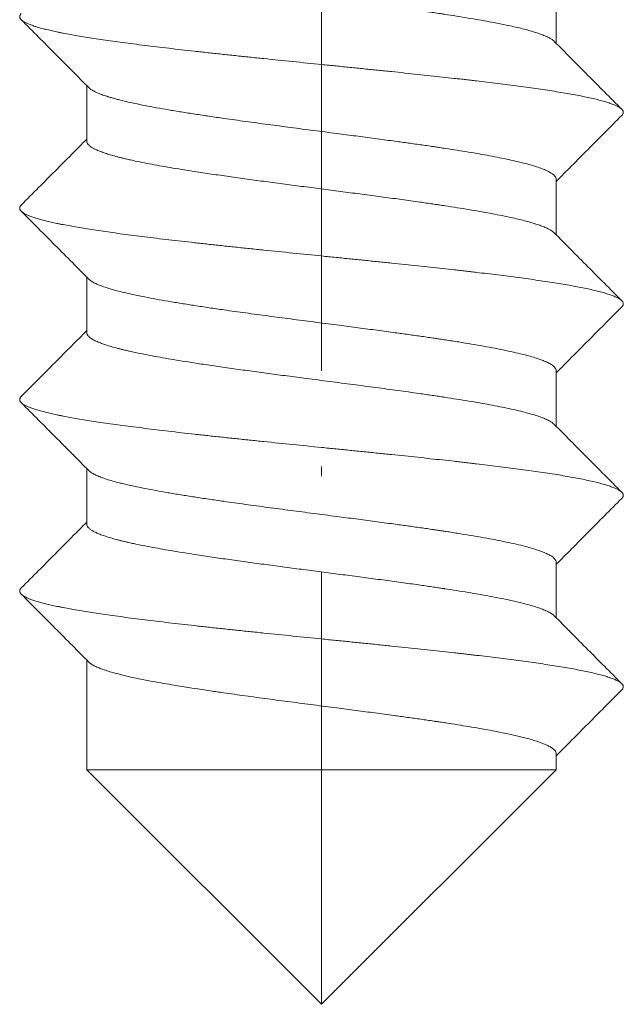
# Model space of a CAD drawing. Units: millimetres. Extents: x 2673 to 4786, y 0 to 1485.
# Drawn here: x 4311 to 4317, y 499 to 509 of the extents above; entities that cross this region are included whole.
import ezdxf

# ---------------------------------------------------------------- set-up
doc = ezdxf.new("R2010")
doc.units = ezdxf.units.MM
doc.linetypes.add('ACAD_ISO04W100', pattern=[30, 24, -3, 0, -3])
doc.linetypes.add('DOT_CENTER', pattern=[14, 12, -1, 0, -1])
doc.layers.add('вспомогательный', color=140, linetype='Continuous', lineweight=20)
doc.layers.add('Оси', color=10, linetype='ACAD_ISO04W100', lineweight=13)

# ---------------------------------------------------------------- blocks, each defined once
blk = doc.blocks.new('Blechschraube6_3x19_2_3_6__1', base_point=(-78.99999999997955, 167.172872279891))
at = {"layer": 'вспомогательный', "linetype": 'Continuous'}
for p, q in [((-70.54999999997746, 153.801623417201), (-70.54999999997746, 154.3809991350749)), ((-75.44999999997981, 152.7809991350709), (-75.44999999997981, 153.3604466678919)), ((-70.54999999997746, 151.801623417201), (-70.54999999997746, 152.3809991350729)), ((-75.44999999997981, 150.7809991350719), (-75.44999999997981, 151.3604466678919)), ((-70.54999999997746, 149.801623417201), (-70.54999999997834, 150.3809991350738)), ((-75.44999999997981, 148.7809991350719), (-75.44999999997981, 149.3604466678919)), ((-70.54999999997746, 147.801623417201), (-70.54999999997746, 148.3809991350749)), ((-75.44999999997981, 146.2145585525359), (-75.44999999997981, 147.3604466678919)), ((-70.54999999997746, 146.2145585525359), (-70.54999999997746, 146.3809991350749)), ((-75.44999999997981, 146.2145585525359), (-72.99999999997817, 143.7645585525388)), ((-75.44999999997981, 146.2145585525359), (-70.54999999997746, 146.2145585525359)), ((-70.54999999997746, 146.2145585525359), (-72.99999999997817, 143.7645585525388))]:
    blk.add_line(p, q, dxfattribs=at)
for points in [[(-70.57053520316548, 153.8223307687149), (-70.57490275197877, 153.826524205321), (-70.5796917124053, 153.8307205468909), (-70.60540877368958, 153.8489977592943), (-70.63854088346254, 153.8670694966748), (-70.67873694262019, 153.8849397723259), (-70.72564585205869, 153.902612599541), (-70.77891651267409, 153.9200919916138), (-70.83819782536249, 153.9373819618375), (-70.90313869102002, 153.9544865235058), (-70.97338801054269, 153.9714096899121), (-71.04859468482664, 153.9881554743499), (-71.14565653150112, 154.008173908849), (-71.24860156223014, 154.0279040174126), (-71.35675194663507, 154.0473517228186), (-71.46942985433725, 154.0665229478448), (-71.5903444721675, 154.0861194558819), (-71.71495692969984, 154.1054790867809), (-71.72418093152591, 154.1068836318822), (-71.73860476565552, 154.1090725652713), (-71.75740411993603, 154.1119128297165), (-71.77975468221484, 154.1152713679858), (-71.81261506217635, 154.1201716110398), (-71.84581123656653, 154.125077467387), (-71.91296483928181, 154.1348753749403), (-71.98134151480053, 154.1446943842589), (-72.16604398750702, 154.1705582549083), (-72.3570704789668, 154.1965284369556), (-72.55315237983132, 154.2226170449031), (-72.75302108075202, 154.2488361932531), (-72.95540797238033, 154.2751979965079), (-73.15904444536774, 154.3017145691699), (-73.35749558105356, 154.3277180329332), (-73.55425624340502, 154.3538279178258), (-73.74799960141245, 154.3800363117969), (-73.93739882406625, 154.4063353027961), (-74.12112708035681, 154.4327169787727), (-74.29785753927446, 154.459173427676), (-74.42449366060805, 154.4789766643631), (-74.54544189028286, 154.4987306541054), (-74.66032995988922, 154.518448471929), (-74.7687856010175, 154.5381431928599), (-74.87094650224016, 154.5579301182539), (-74.96524912950463, 154.5775881147629), (-75.01658344225473, 154.5890098378791), (-75.06097288558375, 154.5993949533095), (-75.09887567114293, 154.6087068014594), (-75.1307500105836, 154.6169087227338), (-75.1902666549442, 154.6333110988432), (-75.2447548832788, 154.6499534532023), (-75.29378660880076, 154.6668462657269), (-75.33693374472318, 154.6840000163326), (-75.37376820425936, 154.7014251849352), (-75.40386190062256, 154.7191322514504), (-75.42678674702591, 154.7371316957937), (-75.44211465668275, 154.7554339978811), (-75.44941754280626, 154.774049637628), (-75.44985405680796, 154.777520243978), (-75.44999999997981, 154.7809991350719)], [(-76.1340439308733, 154.0489268353108), (-76.140953469765, 154.0568495834825), (-76.14593456879174, 154.0648090925149), (-76.14895828773463, 154.072803165345), (-76.14999955302937, 154.080829335986), (-76.14903626810077, 154.088885118717), (-76.14605048379643, 154.0969679326488), (-76.14102744892153, 154.1050750368925), (-76.13395683881026, 154.1132037913869)], [(-69.86604316114745, 153.1132037913869), (-69.87462416785894, 153.1209117292996), (-69.88504645421835, 153.1286341012669), (-69.89730939115435, 153.1363682379075), (-69.91140867254353, 153.1441118065638), (-69.92733710421305, 153.1518620773337), (-69.9450838935386, 153.1596166585439), (-69.96463531765811, 153.1673728059291), (-69.9859741717546, 153.1751280904889), (-70.03393084893224, 153.1906249845937), (-70.08875432173454, 153.2060882832179), (-70.15020107979564, 153.2214961384968), (-70.21798157113653, 153.2368306355768), (-70.29176959283734, 153.2520718719105), (-70.37120251855048, 153.2672033939009), (-70.45589017923429, 153.282207929161), (-70.5454172449804, 153.2970712392089), (-70.63935120965596, 153.3117791767868), (-70.73724623343652, 153.3263202369199), (-70.83864980654948, 153.3406836711496), (-70.94310740707942, 153.354860976845), (-71.1593852127732, 153.3826299406745), (-71.38258775696248, 153.4095884812859), (-71.43912467658977, 153.4162037989711), (-71.49652256791842, 153.422839107991), (-71.55507799064715, 153.4295273088442), (-71.61476100789332, 153.4362670090768), (-71.73743176013767, 153.4498997723717), (-71.8643534960447, 153.463734781622), (-71.99530762259997, 153.4777672968962), (-72.13003432964159, 153.4919917229199), (-72.26823625151974, 153.5064001962574), (-72.40957560750577, 153.5209838494259), (-72.55367908695155, 153.5357316263883), (-72.70013672074583, 153.550631384049), (-72.84850784101695, 153.565669017916), (-72.99832197237538, 153.580829335986), (-73.30028554243819, 153.6114499948489), (-73.6018750977214, 153.6423468977198), (-73.7511942532962, 153.6578497365767), (-73.89881863564369, 153.6733614163788), (-74.04422673446692, 153.6888614974835), (-74.18691484707551, 153.704329207827), (-74.32640101529199, 153.7197447291894), (-74.4622327318857, 153.7350881700929), (-74.59398884874395, 153.7503412398571), (-74.72128689701049, 153.7654857954369), (-74.84378278712012, 153.7805058396284), (-74.96117719471022, 153.7953856798258), (-75.07321313229707, 153.8101121749799), (-75.17968103488647, 153.8246725684178), (-75.28041451438735, 153.8390569014482), (-75.37529398510742, 153.8532556028888), (-75.4642410760855, 153.8672619843535), (-75.54722082640728, 153.8810696843689), (-75.62423530786174, 153.8946751597874), (-75.69532456410161, 153.9080750919879), (-75.71217870825541, 153.9113928863991), (-75.72866845553746, 153.914697737627), (-75.74486960697533, 153.9180036785253), (-75.76084160387654, 153.9213225407298), (-75.79207422085176, 153.9279989970532), (-75.82231839231372, 153.934726974808), (-75.87964952106981, 153.9483367041119), (-75.9324529476944, 153.9621486929809), (-75.98035148166485, 153.9761592509761), (-76.0229785776164, 153.9903618929639), (-76.05998109081023, 154.004750233508), (-76.09102718508257, 154.0193140426638), (-76.11580714158357, 154.0340441385635), (-76.1340439308733, 154.0489268353108)], [(-76.1340439308733, 154.0489268353108), (-75.95271816826488, 153.8666220722636), (-75.78168057038147, 153.6945459873789), (-75.5998428386057, 153.511457142247), (-75.42960389580458, 153.3398807359158)], [(-69.86604316114745, 153.1132037913869), (-70.0473963185014, 153.2955416244762), (-70.21843379604071, 153.4676237767269), (-70.4002995608144, 153.6507487411689), (-70.57053520316548, 153.8223307687149)], [(-75.42960389580458, 153.3398807359158), (-75.42524712054002, 153.3356993584534), (-75.4204886650814, 153.3315333949638), (-75.39158103686387, 153.3113669137828), (-75.35380851564975, 153.2915697523021), (-75.30778985973419, 153.2721271532157), (-75.25414382741245, 153.2530243592178), (-75.22855929697303, 153.2448089669849), (-75.19770409630213, 153.2354785215298), (-75.16113532023988, 153.225087305909), (-75.11841006362647, 153.2136896031789), (-75.03910776083, 153.1942149334886), (-74.95117528893161, 153.1745532462739), (-74.84217136593988, 153.152216305611), (-74.72413529365741, 153.1298907179641), (-74.59762615007722, 153.1075582157831), (-74.4632030131923, 153.0852005315181), (-74.32142496099553, 153.062799397619), (-74.17285107147994, 153.0403365465359), (-74.01804042263848, 153.0177937107189), (-73.79152603289833, 152.9860128495361), (-73.55826674591327, 152.9543647426972), (-73.32062403919535, 152.9228667841323), (-73.08095939025675, 152.8915363677712), (-72.84163427660951, 152.8603908875439), (-72.641041672094, 152.8341811105179), (-72.44371276867635, 152.8081138532378), (-72.25090232820276, 152.782177068342), (-72.10797287361959, 152.7625189186567), (-71.9690704836903, 152.7429431077958), (-71.90084276214526, 152.7331185933919), (-71.8338613837077, 152.7233164564709), (-71.80697942149827, 152.7193343887634), (-71.78489687143298, 152.7160411717376), (-71.7680216427566, 152.7135107132649), (-71.73565065501262, 152.7086249177665), (-71.70347421659427, 152.703725612633), (-71.5833707028473, 152.6850128256486), (-71.46651694745711, 152.6660393587951), (-71.35359029196209, 152.6467989711595), (-71.24526807790069, 152.627285421829), (-71.14222764681128, 152.6074924698905), (-71.04514634023232, 152.5874138744313), (-70.95470149970217, 152.5670433945384), (-70.8715704667593, 152.5463747892989), (-70.80158388908073, 152.5269291753167), (-70.73913222701935, 152.5072548737437), (-70.68470664131276, 152.4873458051399), (-70.63879829269854, 152.4671958900658), (-70.60285921207192, 152.447408219672), (-70.57616974212533, 152.4276707867578), (-70.55875506322027, 152.4079689714201), (-70.55064035571831, 152.3882881537559), (-70.55015964227805, 152.3846382122555), (-70.54999999997746, 152.3809991350729)], [(-70.54999999997746, 152.3604466678919), (-70.3892815848227, 152.5224123526336), (-70.21831942957579, 152.694545987378), (-70.04728221120928, 152.8666216905743), (-69.8659560690835, 153.0489268353108)], [(-69.8659560690835, 153.0489268353108), (-69.85904653019297, 153.0568495834825), (-69.85406543116642, 153.0648090925149), (-69.85104171222287, 153.072803165345), (-69.85000044692742, 153.080829335986), (-69.85096373185718, 153.088885118717), (-69.85394951616126, 153.0969679326488), (-69.85897255103599, 153.1050750368925), (-69.86604316114745, 153.1132037913869)], [(-75.44999999997981, 152.801623417201), (-75.61065190075963, 152.6397165719985), (-75.78156620391655, 152.4676237767269), (-75.95260378561409, 152.2955415197184), (-76.13395683881026, 152.1132037913869)], [(-70.57053520316548, 151.8223307687149), (-70.5743410815317, 151.8260066500197), (-70.57847611469151, 151.8296893220988), (-70.6036904806103, 151.8479303079736), (-70.63630340578591, 151.8659676925477), (-70.675968083136, 151.883805532017), (-70.72233770557828, 151.9014478825771), (-70.7750654660305, 151.9188988004238), (-70.83380455741028, 151.9361623417528), (-70.89820817263526, 151.9532425627598), (-70.96792950462323, 151.9701435196406), (-71.04262174629184, 151.9868692685909), (-71.13913979410208, 152.0068772217339), (-71.2415645967722, 152.0265966864726), (-71.3492201879301, 152.0460334742592), (-71.46143060120356, 152.065193396546), (-71.58278069498641, 152.084919031191), (-71.70790865665641, 152.1044034554539), (-71.74031679569691, 152.1093317902937), (-71.77292138295661, 152.1142466325839), (-71.79086827768799, 152.1169337148053), (-71.81301843442957, 152.1202314848944), (-71.83911239235158, 152.1240909601718), (-71.9062593837844, 152.1339042158371), (-71.97464243373635, 152.14373888398), (-72.16020714404091, 152.1697536184865), (-72.35220926799154, 152.1958752819504), (-72.54935891214097, 152.2221164077951), (-72.75036618304192, 152.2484895294434), (-72.95394118724712, 152.2750071803186), (-73.1587940313093, 152.3016818938438), (-73.35849697959817, 152.3278499435635), (-73.55647907248131, 152.3541254358851), (-73.75138883733752, 152.38050038104), (-73.94187480154545, 152.4069667892597), (-74.12658549248387, 152.4335166707755), (-74.30416943753153, 152.4601420358188), (-74.43017727851279, 152.4798851041824), (-74.55050204035932, 152.4995779321033), (-74.66477754541792, 152.5192336794292), (-74.77263761603535, 152.5388655060078), (-74.87359430674029, 152.55846199694), (-74.9668295747997, 152.5779313683988), (-75.01828350035163, 152.589398316729), (-75.06266104200178, 152.5998004267701), (-75.10042796414956, 152.6090979509805), (-75.13205003119447, 152.6172511418188), (-75.19127318633241, 152.6336027146043), (-75.24549440099831, 152.650192870038), (-75.29428985889945, 152.6670319811476), (-75.33723574374307, 152.6841304209609), (-75.37390823923637, 152.7014985625058), (-75.40388352908664, 152.7191467788101), (-75.42673779700114, 152.7370854429015), (-75.4420472266871, 152.7553249278079), (-75.44938800185173, 152.7738756065569), (-75.44984665243832, 152.7774330917568), (-75.44999999997981, 152.7809991350709)], [(-76.1340439308733, 152.0489268353108), (-76.14095346976501, 152.0568495834825), (-76.14593456879174, 152.0648090925149), (-76.14895828773474, 152.072803165345), (-76.14999955303028, 152.080829335986), (-76.14903626810087, 152.0888851187167), (-76.14605048379643, 152.0969679326488), (-76.14102744892153, 152.1050750368925), (-76.13395683881026, 152.1132037913869)], [(-69.86604316114745, 151.1132037913869), (-69.87462416785894, 151.1209117292997), (-69.88504645421835, 151.1286341012669), (-69.89730939115435, 151.1363682379076), (-69.91140867254353, 151.1441118065638), (-69.92733710421305, 151.1518620773337), (-69.9450838935386, 151.1596166585439), (-69.96463531765811, 151.1673728059291), (-69.9859741717546, 151.1751280904889), (-70.03393084893224, 151.1906249845937), (-70.08875432173454, 151.2060882832179), (-70.15020107979564, 151.2214961384968), (-70.21798157113653, 151.2368306355768), (-70.29176959283733, 151.2520718719105), (-70.37120251855048, 151.2672033939009), (-70.45589017923429, 151.282207929161), (-70.5454172449804, 151.2970712392089), (-70.63935120965596, 151.3117791767868), (-70.73724623343652, 151.3263202369199), (-70.83864980654948, 151.3406836711496), (-70.94310740707942, 151.354860976845), (-71.1593852127732, 151.3826299406745), (-71.38258775696248, 151.4095884812859), (-71.43912467658974, 151.416203798971), (-71.49652256791842, 151.422839107991), (-71.55507799064715, 151.4295273088442), (-71.61476100789332, 151.4362670090768), (-71.7374317601317, 151.4498997723709), (-71.8643534960447, 151.463734781622), (-71.99530762259997, 151.4777672968962), (-72.13003432964159, 151.4919917229199), (-72.26823625151974, 151.5064001962574), (-72.40957560750577, 151.5209838494259), (-72.55367908695155, 151.5357316263883), (-72.70013672074583, 151.550631384049), (-72.84850784101695, 151.565669017916), (-72.99832197237538, 151.580829335986), (-73.30028554243819, 151.6114499948489), (-73.6018750977214, 151.6423468977198), (-73.75119425329619, 151.6578497365767), (-73.89881863564369, 151.6733614163788), (-74.04422673446692, 151.6888614974835), (-74.18691484707551, 151.704329207827), (-74.32640101529199, 151.7197447291894), (-74.4622327318857, 151.7350881700929), (-74.59398884874395, 151.7503412398571), (-74.72128689701049, 151.7654857954369), (-74.84378278712012, 151.7805058396285), (-74.96117719471022, 151.7953856798258), (-75.0732131322971, 151.8101121749799), (-75.17968103488647, 151.8246725684178), (-75.28041451438736, 151.8390569014482), (-75.37529398510742, 151.8532556028888), (-75.4642410760855, 151.8672619843535), (-75.54722082640728, 151.8810696843689), (-75.62423530786174, 151.8946751597874), (-75.69532456410161, 151.9080750919879), (-75.71217870825592, 151.9113928863992), (-75.72866845553746, 151.914697737627), (-75.74486960697533, 151.9180036785253), (-75.76084160387654, 151.9213225407298), (-75.79207422085176, 151.9279989970532), (-75.82231839231372, 151.934726974808), (-75.87964952106984, 151.9483367041119), (-75.9324529476944, 151.9621486929809), (-75.98035148166485, 151.9761592509761), (-76.0229785776164, 151.9903618929639), (-76.05998109081025, 152.004750233508), (-76.09102718508257, 152.0193140426638), (-76.11580714158286, 152.0340441385631), (-76.1340439308733, 152.0489268353108)], [(-76.1340439308733, 152.0489268353108), (-75.95271838883474, 151.866622294097), (-75.78168057038056, 151.694545987378), (-75.5998428255035, 151.5114571290485), (-75.42960389580277, 151.3398807359138)], [(-69.86604316114745, 151.1132037913869), (-70.0473967097812, 151.2955420180093), (-70.21843379604071, 151.4676237767269), (-70.40029954677209, 151.6507487270224), (-70.57053520316548, 151.8223307687149)], [(-75.42960389580277, 151.3398807359138), (-75.42579556820705, 151.3362043128942), (-75.42167789507585, 151.3325411047929), (-75.39319783641912, 151.3123395231642), (-75.35580810236091, 151.2925085687905), (-75.3101289476876, 151.273033446226), (-75.25678062718544, 151.2538993600249), (-75.21818080443394, 151.2416060908888), (-75.17314758313876, 151.2284295392381), (-75.12102675019652, 151.2143675408538), (-75.04141784198049, 151.1947560952897), (-74.95304502759426, 151.1749542110988), (-74.84386451319232, 151.1525492633287), (-74.72558766698957, 151.1301558193095), (-74.59877802051068, 151.1077553819533), (-74.46399910528034, 151.0853294541725), (-74.32181445282306, 151.0628595388793), (-74.17278759466359, 151.040327138986), (-74.01748206232652, 151.0177137574049), (-73.79115811919581, 150.9859621767112), (-73.55810536410239, 150.9543431363205), (-73.3206788166212, 150.9228739833628), (-73.08123349632731, 150.8915720649685), (-72.84212442279569, 150.8604547282678), (-72.64123820834729, 150.8342069012674), (-72.44362390143543, 150.8081020211334), (-72.25054165671462, 150.7821279826549), (-72.1082621841698, 150.7625591653076), (-71.9699723763224, 150.743071979038), (-71.90173035128234, 150.7332473980387), (-71.83472519267343, 150.7234439387069), (-71.8078130939329, 150.7194583193683), (-71.7856738405663, 150.7161573887908), (-71.76871244399355, 150.7136145247368), (-71.73620808697045, 150.708709410113), (-71.70390025439157, 150.7037907735949), (-71.56741401801051, 150.6824704847398), (-71.43525901153454, 150.660811675878), (-71.30843371789453, 150.6388051075397), (-71.18793662002143, 150.6164415402553), (-71.07476620084608, 150.5937117345553), (-70.96992094329944, 150.57060645097), (-70.87439933031237, 150.5471164500298), (-70.80428519937976, 150.5277240445896), (-70.74164672394052, 150.5081025312903), (-70.6869742052327, 150.4882459535732), (-70.64075794449445, 150.4681483548789), (-70.60435786611906, 150.448347250909), (-70.57721054851885, 150.4285922011396), (-70.55934820167066, 150.4088686096527), (-70.55080303555133, 150.3891618805299), (-70.55020028706792, 150.3850752691997), (-70.54999999997834, 150.3809991350738)], [(-69.8659560690835, 151.0489268353108), (-69.85904653019297, 151.0568495834825), (-69.85406543116642, 151.0648090925149), (-69.85104171222287, 151.072803165345), (-69.85000044692742, 151.080829335986), (-69.85096373185718, 151.088885118717), (-69.85394951616126, 151.0969679326488), (-69.85897255103599, 151.1050750368925), (-69.86604316114745, 151.1132037913869)], [(-70.54999999997746, 150.3604466678919), (-70.38928158113434, 150.522412356349), (-70.2183194295776, 150.6945459873768), (-70.04728220199915, 150.8666216998366), (-69.8659560690835, 151.0489268353108)], [(-75.44999999997981, 150.801623417201), (-75.61065191367851, 150.6397165589845), (-75.78156620391655, 150.4676237767269), (-75.95260383011224, 150.2955414749643), (-76.13395683881026, 150.1132037913869)], [(-70.57053520316548, 149.8223307687149), (-70.57407414772564, 149.8257586019113), (-70.57789295303655, 149.829186854171), (-70.60661882350625, 149.8497396246662), (-70.64470182801242, 149.8700346072659), (-70.69164593780734, 149.8900776445547), (-70.74695512414341, 149.9098745791173), (-70.81013335827302, 149.9294312535384), (-70.88068461144849, 149.9487535104028), (-70.95811285492219, 149.967847192295), (-71.0419220599465, 149.9867181417999), (-71.13899886694993, 150.0068491113898), (-71.24205567974566, 150.0266881016604), (-71.35040418029331, 150.046241034623), (-71.46335605055265, 150.0655138322888), (-71.58597124948477, 150.0854257778456), (-71.71242283019957, 150.1050926070479), (-71.72747156940976, 150.107383742793), (-71.74971370132218, 150.1107526345561), (-71.77787270770841, 150.1149893416739), (-71.81096777895914, 150.1199270271808), (-71.84440189619454, 150.1248700636099), (-71.91173377608862, 150.1346971934948), (-71.98029903106634, 150.1445457823288), (-72.20272765903478, 150.1755986713075), (-72.43391003233812, 150.2068080553066), (-72.67165343027364, 150.2381949291526), (-72.91376513213865, 150.2697802876722), (-73.15805241723048, 150.3015851256919), (-73.3568977569872, 150.3276392889054), (-73.55404953300906, 150.3538002541767), (-73.74817321701106, 150.3800600787668), (-73.93793428070816, 150.4064108199368), (-74.12199819581527, 150.4328445349478), (-74.29903043404738, 150.4593532810609), (-74.42453956055436, 150.4789839934441), (-74.54446010748575, 150.498566471948), (-74.65842917821755, 150.5181134325447), (-74.76608387612579, 150.5376375912058), (-74.86752797490932, 150.5572449744204), (-74.96127429319358, 150.5767270376659), (-75.01191406441458, 150.5879464021251), (-75.05616651507881, 150.5982449687991), (-75.09445684277345, 150.6075977041398), (-75.12721024508573, 150.6159795745989), (-75.19403139152038, 150.6344045581066), (-75.25447265668248, 150.6531331662961), (-75.307927416875, 150.6721802493952), (-75.35378904840088, 150.6915606576315), (-75.39145092756303, 150.7112892412328), (-75.42030643066441, 150.7313808504269), (-75.43974893400794, 150.7518503354414), (-75.44917181389656, 150.772712546504), (-75.44979240962215, 150.7768501018112), (-75.44999999997981, 150.7809991350719)], [(-76.1340439308733, 150.0489268353108), (-76.14095346976501, 150.0568495834825), (-76.14593456879174, 150.0648090925149), (-76.14895828773474, 150.072803165345), (-76.14999955303028, 150.080829335986), (-76.14903626810087, 150.088885118717), (-76.14605048379643, 150.0969679326488), (-76.14102744892153, 150.1050750368925), (-76.13395683881026, 150.1132037913869)], [(-69.86604316114745, 149.1132037913869), (-69.87462416785894, 149.1209117292997), (-69.88504645421835, 149.1286341012669), (-69.89730939115435, 149.1363682379075), (-69.91140867254353, 149.1441118065638), (-69.92733710421305, 149.1518620773337), (-69.9450838935386, 149.1596166585439), (-69.96463531765812, 149.1673728059291), (-69.9859741717546, 149.1751280904889), (-70.03393084893224, 149.1906249845937), (-70.08875432173454, 149.2060882832179), (-70.15020107979564, 149.2214961384968), (-70.21798157113653, 149.2368306355768), (-70.29176959283734, 149.2520718719105), (-70.37120251855048, 149.2672033939009), (-70.45589017923429, 149.282207929161), (-70.5454172449804, 149.2970712392089), (-70.63935120965596, 149.3117791767868), (-70.73724623343652, 149.3263202369199), (-70.83864980654948, 149.3406836711496), (-70.94310740707942, 149.354860976845), (-71.15938521277319, 149.3826299406745), (-71.38258775696248, 149.4095884812859), (-71.43912467659077, 149.4162037989711), (-71.49652256791842, 149.422839107991), (-71.55507799064715, 149.4295273088442), (-71.61476100789332, 149.4362670090768), (-71.73743176013767, 149.4498997723717), (-71.8643534960447, 149.463734781622), (-71.99530762259997, 149.4777672968962), (-72.13003432964159, 149.4919917229199), (-72.26823625151974, 149.5064001962574), (-72.40957560750577, 149.5209838494259), (-72.55367908695155, 149.5357316263883), (-72.70013672074583, 149.550631384049), (-72.84850784101695, 149.565669017916), (-72.99832197237538, 149.580829335986), (-73.30028554243819, 149.6114499948489), (-73.6018750977214, 149.6423468977198), (-73.7511942532962, 149.6578497365767), (-73.89881863564369, 149.6733614163788), (-74.04422673446692, 149.6888614974835), (-74.18691484707551, 149.704329207827), (-74.32640101529199, 149.7197447291895), (-74.4622327318857, 149.7350881700929), (-74.59398884874393, 149.750341239857), (-74.72128689701049, 149.7654857954369), (-74.84378278712012, 149.7805058396285), (-74.96117719471022, 149.7953856798258), (-75.0732131322971, 149.8101121749799), (-75.17968103488647, 149.8246725684178), (-75.28041451438735, 149.8390569014482), (-75.37529398510742, 149.8532556028888), (-75.4642410760855, 149.8672619843535), (-75.54722082640728, 149.8810696843689), (-75.62423530786174, 149.8946751597874), (-75.69532456410161, 149.9080750919879), (-75.71217870825592, 149.9113928863992), (-75.72866845553746, 149.914697737627), (-75.74486960697533, 149.9180036785253), (-75.76084160387654, 149.9213225407298), (-75.79207422085176, 149.9279989970532), (-75.82231839231372, 149.934726974808), (-75.87964952106984, 149.9483367041119), (-75.9324529476944, 149.9621486929809), (-75.98035148166485, 149.9761592509762), (-76.0229785776164, 149.9903618929639), (-76.05998109081025, 150.004750233508), (-76.09102718508257, 150.0193140426638), (-76.11580714158357, 150.0340441385635), (-76.1340439308733, 150.0489268353108)], [(-76.1340439308733, 150.0489268353108), (-75.95271816056248, 149.8666220645173), (-75.78168057037966, 149.6945459873759), (-75.59984277004452, 149.5114570731815), (-75.42960389579956, 149.3398807359108)], [(-69.86604316114745, 149.1132037913869), (-70.04739669696824, 149.2955420051229), (-70.21843379604071, 149.4676237767269), (-70.40029954184905, 149.650748722063), (-70.57053520316548, 149.8223307687149)], [(-75.42960389579956, 149.3398807359108), (-75.42592116720324, 149.3363207519353), (-75.4219470530752, 149.3327720885518), (-75.39373304385458, 149.312664499605), (-75.35668666887295, 149.2929241544678), (-75.31141910547035, 149.2735364749085), (-75.25854153098679, 149.2544868826958), (-75.19520960939593, 149.2347483186338), (-75.12472561064759, 149.2153301562928), (-75.0784728706731, 149.2036389511673), (-75.02322430794729, 149.1905312833228), (-74.95807732683625, 149.1760367440338), (-74.84900345963611, 149.1535622793147), (-74.73074541222627, 149.1310990140733), (-74.60386853778846, 149.1086279691112), (-74.4689381895045, 149.0861301652301), (-74.32651972055623, 149.0635866232316), (-74.17717848412535, 149.0409783639174), (-74.02147983339364, 149.0182864080889), (-73.79454510959249, 148.9864287698931), (-73.56080256072173, 148.9547042917146), (-73.32263042040083, 148.9231304905931), (-73.08240692224918, 148.8917248835683), (-72.84251029988627, 148.8605049876799), (-72.640390904795, 148.8340957105689), (-72.44158987804734, 148.8078311772094), (-72.24739029559623, 148.781698994889), (-72.10488175745786, 148.7620887806003), (-71.96639384554145, 148.74256049611), (-71.89819008052426, 148.7327334800836), (-71.83122968595943, 148.7229278868338), (-71.82012267215045, 148.7212857219932), (-71.80000363634332, 148.7182968043633), (-71.77232653921928, 148.7141573204965), (-71.73854534145934, 148.7090634569449), (-71.70011400374459, 148.7032114002609), (-71.563780857106, 148.681889609282), (-71.43179877759418, 148.6602286097951), (-71.30516628969825, 148.6382192328783), (-71.18488191790723, 148.6158523096093), (-71.07194418671018, 148.5931186710663), (-70.96735162059616, 148.5700091483272), (-70.87210274405425, 148.54651457247), (-70.8026049868878, 148.5272301114984), (-70.74050987531886, 148.5077199577035), (-70.68629783051799, 148.4879782190859), (-70.64044927365558, 148.4679990036459), (-70.60418874744744, 148.4482419298999), (-70.5771406344565, 148.428530861531), (-70.55933660442287, 148.4088512973972), (-70.55080832708654, 148.3891887363568), (-70.55020162929479, 148.3850889059256), (-70.54999999997746, 148.3809991350749)], [(-70.54999999997746, 148.3604466678919), (-70.38928156699279, 148.5224123705938), (-70.2183194295776, 148.6945459873768), (-70.04728203114286, 148.8666218716717), (-69.8659560690835, 149.0489268353108)], [(-69.8659560690835, 149.0489268353108), (-69.85904653019297, 149.0568495834825), (-69.85406543116642, 149.0648090925149), (-69.85104171222287, 149.072803165345), (-69.85000044692742, 149.080829335986), (-69.85096373185718, 149.088885118717), (-69.85394951616126, 149.0969679326488), (-69.85897255103599, 149.1050750368925), (-69.86604316114745, 149.1132037913869)], [(-75.44999999997981, 148.801623417201), (-75.61065189210252, 148.6397165807188), (-75.78156620391655, 148.4676237767269), (-75.9526042214154, 148.2955410814078), (-76.13395683881026, 148.1132037913869)], [(-70.57053520316548, 147.822330768714), (-70.57427838979197, 147.8259485157103), (-70.57834080775048, 147.829573196663), (-70.60748601278998, 147.8502665166427), (-70.64610681498844, 147.8706974096722), (-70.69369470083475, 147.8908717594768), (-70.7497411568178, 147.9107954497819), (-70.81373766942663, 147.930474364313), (-70.88517572515005, 147.9499143867955), (-70.96354681047707, 147.9691214009546), (-71.04834241189656, 147.9881012905159), (-71.14554465206865, 148.0081516996674), (-71.24864925862158, 148.0279128594858), (-71.35697518295103, 148.0473907188153), (-71.46984137645268, 148.0665912264999), (-71.59166033487337, 148.0863279728651), (-71.71722470428948, 148.1058247149838), (-71.72545365772666, 148.1070771873282), (-71.73971346030248, 148.1092404869555), (-71.75890693059414, 148.1121392706315), (-71.78193688717874, 148.115598195122), (-71.81469387778878, 148.1204801105878), (-71.84777775692645, 148.1253667410269), (-71.91485633570834, 148.1351490458781), (-71.98315335218922, 148.144952576723), (-72.1675327487268, 148.1707633688333), (-72.35820048540008, 148.1966802137276), (-72.55389536212793, 148.2227150828729), (-72.75335617882918, 148.2488799477364), (-72.95532173542266, 148.275186779785), (-73.15853083182718, 148.3016475504858), (-73.35676615518972, 148.3276219542835), (-73.5533201457216, 148.3537026440958), (-73.74687019899591, 148.3798817165745), (-73.93609371058581, 148.4061512683718), (-74.1196680760644, 148.4325033961392), (-74.2962706910048, 148.4589301965289), (-74.42189972436141, 148.4785626653247), (-74.5419532777557, 148.4981475645687), (-74.65606699750828, 148.5176975116316), (-74.76387652993981, 148.5372251238839), (-74.86590994247695, 148.5569212934095), (-74.96018528440754, 148.5764916711148), (-75.01041191254203, 148.5876053905014), (-75.05452983871244, 148.5978548583667), (-75.09294639957137, 148.6072200607489), (-75.12606893177144, 148.6156809836859), (-75.18616325429974, 148.6321276708408), (-75.24122200761825, 148.6488153171264), (-75.29081235161064, 148.6657545222305), (-75.33450144616056, 148.6829558858404), (-75.37185645115166, 148.7004300076438), (-75.40244452646756, 148.718187487328), (-75.42583283199191, 148.7362389245807), (-75.44158852760839, 148.7545949190895), (-75.4492787732006, 148.7732660705419), (-75.44981925228251, 148.7771276104773), (-75.44999999997981, 148.7809991350719)], [(-76.1340439308733, 148.0489268353108), (-76.14095346976501, 148.0568495834825), (-76.14593456879174, 148.0648090925149), (-76.14895828773471, 148.0728031653449), (-76.14999955303028, 148.080829335986), (-76.14903626810089, 148.088885118717), (-76.14605048379643, 148.0969679326488), (-76.14102744892153, 148.1050750368925), (-76.13395683881026, 148.1132037913869)], [(-69.86604316114745, 147.1132037913869), (-69.87462416785894, 147.1209117292997), (-69.88504645421835, 147.1286341012669), (-69.89730939115435, 147.1363682379075), (-69.91140867254353, 147.1441118065638), (-69.92733710421305, 147.1518620773337), (-69.9450838935386, 147.1596166585439), (-69.96463531765812, 147.1673728059291), (-69.9859741717546, 147.1751280904889), (-70.03393084893224, 147.1906249845937), (-70.08875432173454, 147.2060882832179), (-70.15020107979564, 147.2214961384968), (-70.21798157113653, 147.2368306355768), (-70.29176959283734, 147.2520718719105), (-70.37120251855048, 147.2672033939009), (-70.45589017923429, 147.282207929161), (-70.5454172449804, 147.2970712392089), (-70.63935120965596, 147.3117791767868), (-70.73724623343652, 147.3263202369199), (-70.83864980654948, 147.3406836711496), (-70.94310740707942, 147.354860976845), (-71.1593852127732, 147.3826299406745), (-71.38258775696248, 147.4095884812859), (-71.43912467659078, 147.4162037989711), (-71.49652256791842, 147.422839107991), (-71.5550779906471, 147.4295273088442), (-71.61476100789332, 147.4362670090768), (-71.73743176013767, 147.4498997723717), (-71.8643534960447, 147.463734781622), (-71.99530762259484, 147.4777672968962), (-72.13003432964159, 147.4919917229199), (-72.26823625151974, 147.5064001962574), (-72.40957560750577, 147.5209838494259), (-72.55367908695155, 147.5357316263883), (-72.70013672074583, 147.550631384049), (-72.84850784101695, 147.565669017916), (-72.99832197237538, 147.580829335986), (-73.3002855424382, 147.6114499948489), (-73.6018750977214, 147.6423468977198), (-73.7511942532962, 147.6578497365767), (-73.89881863564369, 147.6733614163788), (-74.04422673446692, 147.6888614974835), (-74.18691484707551, 147.704329207827), (-74.32640101529199, 147.7197447291894), (-74.4622327318857, 147.7350881700929), (-74.59398884874393, 147.750341239857), (-74.72128689701049, 147.7654857954369), (-74.84378278712012, 147.7805058396285), (-74.96117719471022, 147.7953856798258), (-75.07321313229744, 147.8101121749799), (-75.17968103488647, 147.8246725684178), (-75.28041451438736, 147.8390569014482), (-75.37529398510742, 147.8532556028888), (-75.4642410760855, 147.8672619843535), (-75.54722082640728, 147.8810696843689), (-75.62423530786174, 147.8946751597874), (-75.69532456410161, 147.9080750919879), (-75.71217870825592, 147.9113928863992), (-75.72866845553746, 147.914697737627), (-75.74486960697533, 147.9180036785253), (-75.76084160387654, 147.9213225407298), (-75.79207422085176, 147.9279989970532), (-75.82231839231372, 147.934726974808), (-75.87964952106984, 147.9483367041119), (-75.9324529476944, 147.9621486929809), (-75.98035148166485, 147.9761592509761), (-76.0229785776164, 147.9903618929639), (-76.05998109081025, 148.004750233508), (-76.09102718508257, 148.0193140426638), (-76.11580714158288, 148.0340441385632), (-76.1340439308733, 148.0489268353108)], [(-76.1340439308733, 148.0489268353108), (-75.95271765537619, 147.8666215564386), (-75.78168057038147, 147.694545987378), (-75.59984279857615, 147.511457101923), (-75.42960389580367, 147.3398807359149)], [(-69.86604316114745, 147.1132037913869), (-70.04739585190231, 147.2955411551907), (-70.21843379604071, 147.4676237767269), (-70.4002995453427, 147.6507487255826), (-70.57053520316548, 147.822330768714)], [(-75.42960389580367, 147.3398807359149), (-75.42553802968087, 147.3359664950788), (-75.42111767930145, 147.3320638246398), (-75.39252418184205, 147.3119326310737), (-75.35508830832919, 147.2921695041245), (-75.30942463066452, 147.2727597856384), (-75.2561477207496, 147.2536888174618), (-75.19277340447609, 147.2340383539691), (-75.12232466639443, 147.2147047532528), (-75.07333206076105, 147.2023826886255), (-75.01798303310666, 147.1893295647405), (-74.95573747268055, 147.175532789576), (-74.86113135589463, 147.1559678091205), (-74.75951969173684, 147.1364128815504), (-74.65127565172007, 147.1168555119417), (-74.5367724073572, 147.0972832053705), (-74.4163831301612, 147.0776834669126), (-74.29048099164491, 147.0580438016443), (-74.15943916332128, 147.0383517146414), (-74.02363081670319, 147.0185947109799), (-73.7961314826202, 146.9866473885813), (-73.56176994391137, 146.9548338481822), (-73.3229443033882, 146.9231717481919), (-73.08205266386213, 146.8916787470197), (-72.8414931281445, 146.8603725030748), (-72.6394866171237, 146.8339770362082), (-72.44080142039809, 146.8077261749609), (-72.24671844847035, 146.7816075140188), (-72.10322157917614, 146.7618576665661), (-71.96381068221126, 146.742191036283), (-71.89568327367175, 146.7323693194443), (-71.8287971521677, 146.7225684821428), (-71.81954027017595, 146.7211991529536), (-71.80424314620454, 146.7189279324903), (-71.78368624516729, 146.7158599990304), (-71.75865003197819, 146.7121005308512), (-71.72991497155104, 146.7077547062299), (-71.69826152879978, 146.702927703444), (-71.57837570531021, 146.6842185158659), (-71.4617589064117, 146.6652480995578), (-71.34908787560904, 146.6460102812436), (-71.24103935640694, 146.6264988876474), (-71.13829009231013, 146.6067077454931), (-71.04151682682328, 146.5866306815046), (-70.95139630345116, 146.5662615224058), (-70.86860526569853, 146.5455940949209), (-70.79935985895693, 146.5262716956754), (-70.73756748475398, 146.5067246449241), (-70.6837077309518, 146.4869469326276), (-70.63826018541248, 146.4669325487469), (-70.60252418152659, 146.447196502992), (-70.57599142327082, 146.4275111081784), (-70.5586857285446, 146.407861850038), (-70.55063091524744, 146.3882342143029), (-70.55015740626466, 146.384612634932), (-70.54999999997746, 146.3809991350749)], [(-69.8659560690835, 147.0489268353108), (-69.85904653019297, 147.0568495834825), (-69.85406543116642, 147.0648090925149), (-69.85104171222287, 147.072803165345), (-69.85000044692742, 147.080829335986), (-69.85096373185718, 147.088885118717), (-69.85394951616126, 147.0969679326488), (-69.85897255103599, 147.1050750368925), (-69.86604316114745, 147.1132037913869)], [(-70.54999999997746, 146.3604466678919), (-70.38928158871316, 146.5224123487147), (-70.21831942957579, 146.6945459873789), (-70.04728222323763, 146.8666216784769), (-69.8659560690835, 147.0489268353108)]]:
    blk.add_spline(points, degree=3, dxfattribs=at)
at = {"layer": 'Оси', "linetype": 'DOT_CENTER'}
blk.add_line((-72.99999999997817, 162.3809991350749), (-72.99999999997817, 143.7645585525388), dxfattribs=at)

msp = doc.modelspace()

# ---------------------------------------------------------------- block references
msp.add_blockref('Blechschraube6_3x19_2_3_6__1', (4308.125382431026, 522.2183067222626))

doc.saveas('drawing.dxf')
